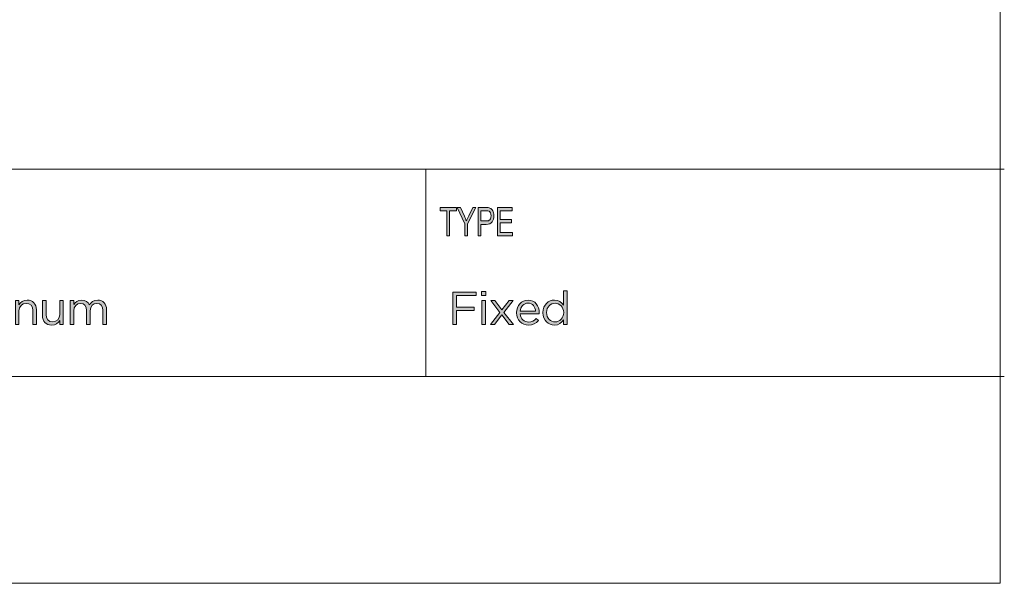
# Model space of a CAD drawing. Units: inches. Extents: x 0.5 to 16.1, y 0.5 to 11.2.
# Drawn here: x 12.7 to 16.1, y 0.5 to 2.4 of the extents above; entities that cross this region are included whole.
import ezdxf

# ---------------------------------------------------------------- set-up
doc = ezdxf.new("R2010")
doc.units = ezdxf.units.IN
doc.header["$MEASUREMENT"] = 0
doc.layers.add('Layer 1', color=7, linetype='Continuous', lineweight=0)

# ---------------------------------------------------------------- blocks, each defined once
blk = doc.blocks.new('Block_9')
at = {"layer": 'Layer 1', "true_color": 0x000000, "transparency": 33554687}
h = blk.add_hatch(color=18, dxfattribs=at)
h.dxf.hatch_style = 2
edge = h.paths.add_edge_path()
edge.add_spline(control_points=[(12.278, 1.4104), (12.278, 1.4104), (12.2524, 1.4677), (12.2524, 1.4677), (12.2524, 1.4677), (12.2267, 1.4104), (12.2267, 1.4104), (12.2267, 1.4104), (12.278, 1.4104), (12.278, 1.4104)], knot_values=[0, 0, 0, 0, 1, 1, 1, 2, 2, 2, 3, 3, 3, 3], degree=3, periodic=0)
edge = h.paths.add_edge_path()
edge.add_spline(control_points=[(12.2466, 1.4825), (12.2466, 1.4825), (12.2585, 1.4825), (12.2585, 1.4825), (12.2585, 1.4825), (12.3098, 1.3691), (12.3098, 1.3691), (12.3098, 1.3691), (12.2962, 1.3691), (12.2962, 1.3691), (12.2962, 1.3691), (12.283, 1.3988), (12.283, 1.3988), (12.283, 1.3988), (12.2217, 1.3988), (12.2217, 1.3988), (12.2217, 1.3988), (12.2083, 1.3691), (12.2083, 1.3691), (12.2083, 1.3691), (12.1953, 1.3691), (12.1953, 1.3691), (12.1953, 1.3691), (12.2466, 1.4825), (12.2466, 1.4825)], knot_values=[0, 0, 0, 0, 1, 1, 1, 2, 2, 2, 3, 3, 3, 4, 4, 4, 5, 5, 5, 6, 6, 6, 7, 7, 7, 8, 8, 8, 8], degree=3, periodic=0)
h = blk.add_hatch(color=18, dxfattribs=at)
h.dxf.hatch_style = 2
edge = h.paths.add_edge_path()
edge.add_spline(control_points=[(12.327, 1.4865), (12.327, 1.4865), (12.3394, 1.4865), (12.3394, 1.4865), (12.3394, 1.4865), (12.3394, 1.3691), (12.3394, 1.3691), (12.3394, 1.3691), (12.327, 1.3691), (12.327, 1.3691), (12.327, 1.3691), (12.327, 1.4865), (12.327, 1.4865)], knot_values=[0, 0, 0, 0, 1, 1, 1, 2, 2, 2, 3, 3, 3, 4, 4, 4, 4], degree=3, periodic=0)
h = blk.add_hatch(color=18, dxfattribs=at)
h.dxf.hatch_style = 2
edge = h.paths.add_edge_path()
edge.add_spline(control_points=[(12.6092, 1.4522), (12.6092, 1.4522), (12.6216, 1.4522), (12.6216, 1.4522), (12.6216, 1.4522), (12.6216, 1.3691), (12.6216, 1.3691), (12.6216, 1.3691), (12.6092, 1.3691), (12.6092, 1.3691), (12.6092, 1.3691), (12.6092, 1.4522), (12.6092, 1.4522)], knot_values=[0, 0, 0, 0, 1, 1, 1, 2, 2, 2, 3, 3, 3, 4, 4, 4, 4], degree=3, periodic=0)
edge = h.paths.add_edge_path()
edge.add_spline(control_points=[(12.6084, 1.4841), (12.6084, 1.4841), (12.6226, 1.4841), (12.6226, 1.4841), (12.6226, 1.4841), (12.6226, 1.4704), (12.6226, 1.4704), (12.6226, 1.4704), (12.6084, 1.4704), (12.6084, 1.4704), (12.6084, 1.4704), (12.6084, 1.4841), (12.6084, 1.4841)], knot_values=[0, 0, 0, 0, 1, 1, 1, 2, 2, 2, 3, 3, 3, 4, 4, 4, 4], degree=3, periodic=0)
h = blk.add_hatch(color=18, dxfattribs=at)
h.dxf.hatch_style = 2
edge = h.paths.add_edge_path()
edge.add_spline(control_points=[(12.3629, 1.4006), (12.3629, 1.4006), (12.3629, 1.4522), (12.3629, 1.4522), (12.3629, 1.4522), (12.3752, 1.4522), (12.3752, 1.4522), (12.3752, 1.4522), (12.3752, 1.4037), (12.3752, 1.4037), (12.3752, 1.3882), (12.3836, 1.3786), (12.3982, 1.3786), (12.4124, 1.3786), (12.4232, 1.389), (12.4232, 1.4046), (12.4232, 1.4046), (12.4232, 1.4522), (12.4232, 1.4522), (12.4232, 1.4522), (12.4354, 1.4522), (12.4354, 1.4522), (12.4354, 1.4522), (12.4354, 1.3691), (12.4354, 1.3691), (12.4354, 1.3691), (12.4232, 1.3691), (12.4232, 1.3691), (12.4232, 1.3691), (12.4232, 1.3835), (12.4232, 1.3835), (12.4175, 1.3745), (12.409, 1.3673), (12.3947, 1.3673), (12.3746, 1.3673), (12.3629, 1.3808), (12.3629, 1.4006)], knot_values=[0, 0, 0, 0, 1, 1, 1, 2, 2, 2, 3, 3, 3, 4, 4, 4, 5, 5, 5, 6, 6, 6, 7, 7, 7, 8, 8, 8, 9, 9, 9, 10, 10, 10, 11, 11, 11, 12, 12, 12, 12], degree=3, periodic=0)
h = blk.add_hatch(color=18, dxfattribs=at)
h.dxf.hatch_style = 2
edge = h.paths.add_edge_path()
edge.add_spline(control_points=[(12.4592, 1.4522), (12.4592, 1.4522), (12.4716, 1.4522), (12.4716, 1.4522), (12.4716, 1.4522), (12.4716, 1.4382), (12.4716, 1.4382), (12.477, 1.4464), (12.4844, 1.454), (12.4984, 1.454), (12.5119, 1.454), (12.5206, 1.4468), (12.5251, 1.4374), (12.5311, 1.4466), (12.5399, 1.454), (12.5544, 1.454), (12.5736, 1.454), (12.5853, 1.4411), (12.5853, 1.4205), (12.5853, 1.4205), (12.5853, 1.3691), (12.5853, 1.3691), (12.5853, 1.3691), (12.5729, 1.3691), (12.5729, 1.3691), (12.5729, 1.3691), (12.5729, 1.4177), (12.5729, 1.4177), (12.5729, 1.4337), (12.5649, 1.4427), (12.5514, 1.4427), (12.5388, 1.4427), (12.5285, 1.4334), (12.5285, 1.417), (12.5285, 1.417), (12.5285, 1.3691), (12.5285, 1.3691), (12.5285, 1.3691), (12.5161, 1.3691), (12.5161, 1.3691), (12.5161, 1.3691), (12.5161, 1.418), (12.5161, 1.418), (12.5161, 1.4336), (12.5079, 1.4427), (12.4947, 1.4427), (12.4815, 1.4427), (12.4716, 1.4318), (12.4716, 1.4165), (12.4716, 1.4165), (12.4716, 1.3691), (12.4716, 1.3691), (12.4716, 1.3691), (12.4592, 1.3691), (12.4592, 1.3691), (12.4592, 1.3691), (12.4592, 1.4522), (12.4592, 1.4522)], knot_values=[0, 0, 0, 0, 1, 1, 1, 2, 2, 2, 3, 3, 3, 4, 4, 4, 5, 5, 5, 6, 6, 6, 7, 7, 7, 8, 8, 8, 9, 9, 9, 10, 10, 10, 11, 11, 11, 12, 12, 12, 13, 13, 13, 14, 14, 14, 15, 15, 15, 16, 16, 16, 17, 17, 17, 18, 18, 18, 19, 19, 19, 19], degree=3, periodic=0)
h = blk.add_hatch(color=18, dxfattribs=at)
h.dxf.hatch_style = 2
edge = h.paths.add_edge_path()
edge.add_spline(control_points=[(12.6464, 1.4522), (12.6464, 1.4522), (12.6587, 1.4522), (12.6587, 1.4522), (12.6587, 1.4522), (12.6587, 1.4378), (12.6587, 1.4378), (12.6642, 1.4468), (12.6729, 1.454), (12.6872, 1.454), (12.7073, 1.454), (12.7191, 1.4405), (12.7191, 1.4207), (12.7191, 1.4207), (12.7191, 1.3691), (12.7191, 1.3691), (12.7191, 1.3691), (12.7067, 1.3691), (12.7067, 1.3691), (12.7067, 1.3691), (12.7067, 1.4177), (12.7067, 1.4177), (12.7067, 1.4331), (12.6983, 1.4427), (12.6837, 1.4427), (12.6694, 1.4427), (12.6587, 1.4323), (12.6587, 1.4167), (12.6587, 1.4167), (12.6587, 1.3691), (12.6587, 1.3691), (12.6587, 1.3691), (12.6464, 1.3691), (12.6464, 1.3691), (12.6464, 1.3691), (12.6464, 1.4522), (12.6464, 1.4522)], knot_values=[0, 0, 0, 0, 1, 1, 1, 2, 2, 2, 3, 3, 3, 4, 4, 4, 5, 5, 5, 6, 6, 6, 7, 7, 7, 8, 8, 8, 9, 9, 9, 10, 10, 10, 11, 11, 11, 12, 12, 12, 12], degree=3, periodic=0)
h = blk.add_hatch(color=18, dxfattribs=at)
h.dxf.hatch_style = 2
edge = h.paths.add_edge_path()
edge.add_spline(control_points=[(12.7401, 1.4006), (12.7401, 1.4006), (12.7401, 1.4522), (12.7401, 1.4522), (12.7401, 1.4522), (12.7525, 1.4522), (12.7525, 1.4522), (12.7525, 1.4522), (12.7525, 1.4037), (12.7525, 1.4037), (12.7525, 1.3882), (12.7609, 1.3786), (12.7755, 1.3786), (12.7896, 1.3786), (12.8004, 1.389), (12.8004, 1.4046), (12.8004, 1.4046), (12.8004, 1.4522), (12.8004, 1.4522), (12.8004, 1.4522), (12.8126, 1.4522), (12.8126, 1.4522), (12.8126, 1.4522), (12.8126, 1.3691), (12.8126, 1.3691), (12.8126, 1.3691), (12.8004, 1.3691), (12.8004, 1.3691), (12.8004, 1.3691), (12.8004, 1.3835), (12.8004, 1.3835), (12.7948, 1.3745), (12.7863, 1.3673), (12.7719, 1.3673), (12.7518, 1.3673), (12.7401, 1.3808), (12.7401, 1.4006)], knot_values=[0, 0, 0, 0, 1, 1, 1, 2, 2, 2, 3, 3, 3, 4, 4, 4, 5, 5, 5, 6, 6, 6, 7, 7, 7, 8, 8, 8, 9, 9, 9, 10, 10, 10, 11, 11, 11, 12, 12, 12, 12], degree=3, periodic=0)
h = blk.add_hatch(color=18, dxfattribs=at)
h.dxf.hatch_style = 2
edge = h.paths.add_edge_path()
edge.add_spline(control_points=[(12.8364, 1.4522), (12.8364, 1.4522), (12.8488, 1.4522), (12.8488, 1.4522), (12.8488, 1.4522), (12.8488, 1.4382), (12.8488, 1.4382), (12.8543, 1.4464), (12.8617, 1.454), (12.8757, 1.454), (12.8892, 1.454), (12.8979, 1.4468), (12.9024, 1.4374), (12.9083, 1.4466), (12.9172, 1.454), (12.9317, 1.454), (12.9508, 1.454), (12.9625, 1.4411), (12.9625, 1.4205), (12.9625, 1.4205), (12.9625, 1.3691), (12.9625, 1.3691), (12.9625, 1.3691), (12.9501, 1.3691), (12.9501, 1.3691), (12.9501, 1.3691), (12.9501, 1.4177), (12.9501, 1.4177), (12.9501, 1.4337), (12.9421, 1.4427), (12.9286, 1.4427), (12.916, 1.4427), (12.9057, 1.4334), (12.9057, 1.417), (12.9057, 1.417), (12.9057, 1.3691), (12.9057, 1.3691), (12.9057, 1.3691), (12.8934, 1.3691), (12.8934, 1.3691), (12.8934, 1.3691), (12.8934, 1.418), (12.8934, 1.418), (12.8934, 1.4336), (12.8852, 1.4427), (12.872, 1.4427), (12.8588, 1.4427), (12.8488, 1.4318), (12.8488, 1.4165), (12.8488, 1.4165), (12.8488, 1.3691), (12.8488, 1.3691), (12.8488, 1.3691), (12.8364, 1.3691), (12.8364, 1.3691), (12.8364, 1.3691), (12.8364, 1.4522), (12.8364, 1.4522)], knot_values=[0, 0, 0, 0, 1, 1, 1, 2, 2, 2, 3, 3, 3, 4, 4, 4, 5, 5, 5, 6, 6, 6, 7, 7, 7, 8, 8, 8, 9, 9, 9, 10, 10, 10, 11, 11, 11, 12, 12, 12, 13, 13, 13, 14, 14, 14, 15, 15, 15, 16, 16, 16, 17, 17, 17, 18, 18, 18, 19, 19, 19, 19], degree=3, periodic=0)
at = {"layer": 'Layer 1'}
for points, knots in [([(12.2466, 1.4825), (12.2466, 1.4825), (12.2585, 1.4825), (12.2585, 1.4825), (12.2585, 1.4825), (12.3098, 1.3691), (12.3098, 1.3691), (12.3098, 1.3691), (12.2962, 1.3691), (12.2962, 1.3691), (12.2962, 1.3691), (12.283, 1.3988), (12.283, 1.3988), (12.283, 1.3988), (12.2217, 1.3988), (12.2217, 1.3988), (12.2217, 1.3988), (12.2083, 1.3691), (12.2083, 1.3691), (12.2083, 1.3691), (12.1953, 1.3691), (12.1953, 1.3691), (12.1953, 1.3691), (12.2466, 1.4825), (12.2466, 1.4825)], [0, 0, 0, 0, 1, 1, 1, 2, 2, 2, 3, 3, 3, 4, 4, 4, 5, 5, 5, 6, 6, 6, 7, 7, 7, 8, 8, 8, 8]), ([(12.327, 1.4865), (12.327, 1.4865), (12.3394, 1.4865), (12.3394, 1.4865), (12.3394, 1.4865), (12.3394, 1.3691), (12.3394, 1.3691), (12.3394, 1.3691), (12.327, 1.3691), (12.327, 1.3691), (12.327, 1.3691), (12.327, 1.4865), (12.327, 1.4865)], [0, 0, 0, 0, 1, 1, 1, 2, 2, 2, 3, 3, 3, 4, 4, 4, 4]), ([(12.6084, 1.4841), (12.6084, 1.4841), (12.6226, 1.4841), (12.6226, 1.4841), (12.6226, 1.4841), (12.6226, 1.4704), (12.6226, 1.4704), (12.6226, 1.4704), (12.6084, 1.4704), (12.6084, 1.4704), (12.6084, 1.4704), (12.6084, 1.4841), (12.6084, 1.4841)], [0, 0, 0, 0, 1, 1, 1, 2, 2, 2, 3, 3, 3, 4, 4, 4, 4]), ([(12.278, 1.4104), (12.278, 1.4104), (12.2524, 1.4677), (12.2524, 1.4677), (12.2524, 1.4677), (12.2267, 1.4104), (12.2267, 1.4104), (12.2267, 1.4104), (12.278, 1.4104), (12.278, 1.4104)], [0, 0, 0, 0, 1, 1, 1, 2, 2, 2, 3, 3, 3, 3]), ([(12.3629, 1.4006), (12.3629, 1.4006), (12.3629, 1.4522), (12.3629, 1.4522), (12.3629, 1.4522), (12.3752, 1.4522), (12.3752, 1.4522), (12.3752, 1.4522), (12.3752, 1.4037), (12.3752, 1.4037), (12.3752, 1.3882), (12.3836, 1.3786), (12.3982, 1.3786), (12.4124, 1.3786), (12.4232, 1.389), (12.4232, 1.4046), (12.4232, 1.4046), (12.4232, 1.4522), (12.4232, 1.4522), (12.4232, 1.4522), (12.4354, 1.4522), (12.4354, 1.4522), (12.4354, 1.4522), (12.4354, 1.3691), (12.4354, 1.3691), (12.4354, 1.3691), (12.4232, 1.3691), (12.4232, 1.3691), (12.4232, 1.3691), (12.4232, 1.3835), (12.4232, 1.3835), (12.4175, 1.3745), (12.409, 1.3673), (12.3947, 1.3673), (12.3746, 1.3673), (12.3629, 1.3808), (12.3629, 1.4006)], [0, 0, 0, 0, 1, 1, 1, 2, 2, 2, 3, 3, 3, 4, 4, 4, 5, 5, 5, 6, 6, 6, 7, 7, 7, 8, 8, 8, 9, 9, 9, 10, 10, 10, 11, 11, 11, 12, 12, 12, 12]), ([(12.4592, 1.4522), (12.4592, 1.4522), (12.4716, 1.4522), (12.4716, 1.4522), (12.4716, 1.4522), (12.4716, 1.4382), (12.4716, 1.4382), (12.477, 1.4464), (12.4844, 1.454), (12.4984, 1.454), (12.5119, 1.454), (12.5206, 1.4468), (12.5251, 1.4374), (12.5311, 1.4466), (12.5399, 1.454), (12.5544, 1.454), (12.5736, 1.454), (12.5853, 1.4411), (12.5853, 1.4205), (12.5853, 1.4205), (12.5853, 1.3691), (12.5853, 1.3691), (12.5853, 1.3691), (12.5729, 1.3691), (12.5729, 1.3691), (12.5729, 1.3691), (12.5729, 1.4177), (12.5729, 1.4177), (12.5729, 1.4337), (12.5649, 1.4427), (12.5514, 1.4427), (12.5388, 1.4427), (12.5285, 1.4334), (12.5285, 1.417), (12.5285, 1.417), (12.5285, 1.3691), (12.5285, 1.3691), (12.5285, 1.3691), (12.5161, 1.3691), (12.5161, 1.3691), (12.5161, 1.3691), (12.5161, 1.418), (12.5161, 1.418), (12.5161, 1.4336), (12.5079, 1.4427), (12.4947, 1.4427), (12.4815, 1.4427), (12.4716, 1.4318), (12.4716, 1.4165), (12.4716, 1.4165), (12.4716, 1.3691), (12.4716, 1.3691), (12.4716, 1.3691), (12.4592, 1.3691), (12.4592, 1.3691), (12.4592, 1.3691), (12.4592, 1.4522), (12.4592, 1.4522)], [0, 0, 0, 0, 1, 1, 1, 2, 2, 2, 3, 3, 3, 4, 4, 4, 5, 5, 5, 6, 6, 6, 7, 7, 7, 8, 8, 8, 9, 9, 9, 10, 10, 10, 11, 11, 11, 12, 12, 12, 13, 13, 13, 14, 14, 14, 15, 15, 15, 16, 16, 16, 17, 17, 17, 18, 18, 18, 19, 19, 19, 19]), ([(12.6092, 1.4522), (12.6092, 1.4522), (12.6216, 1.4522), (12.6216, 1.4522), (12.6216, 1.4522), (12.6216, 1.3691), (12.6216, 1.3691), (12.6216, 1.3691), (12.6092, 1.3691), (12.6092, 1.3691), (12.6092, 1.3691), (12.6092, 1.4522), (12.6092, 1.4522)], [0, 0, 0, 0, 1, 1, 1, 2, 2, 2, 3, 3, 3, 4, 4, 4, 4]), ([(12.6464, 1.4522), (12.6464, 1.4522), (12.6587, 1.4522), (12.6587, 1.4522), (12.6587, 1.4522), (12.6587, 1.4378), (12.6587, 1.4378), (12.6642, 1.4468), (12.6729, 1.454), (12.6872, 1.454), (12.7073, 1.454), (12.7191, 1.4405), (12.7191, 1.4207), (12.7191, 1.4207), (12.7191, 1.3691), (12.7191, 1.3691), (12.7191, 1.3691), (12.7067, 1.3691), (12.7067, 1.3691), (12.7067, 1.3691), (12.7067, 1.4177), (12.7067, 1.4177), (12.7067, 1.4331), (12.6983, 1.4427), (12.6837, 1.4427), (12.6694, 1.4427), (12.6587, 1.4323), (12.6587, 1.4167), (12.6587, 1.4167), (12.6587, 1.3691), (12.6587, 1.3691), (12.6587, 1.3691), (12.6464, 1.3691), (12.6464, 1.3691), (12.6464, 1.3691), (12.6464, 1.4522), (12.6464, 1.4522)], [0, 0, 0, 0, 1, 1, 1, 2, 2, 2, 3, 3, 3, 4, 4, 4, 5, 5, 5, 6, 6, 6, 7, 7, 7, 8, 8, 8, 9, 9, 9, 10, 10, 10, 11, 11, 11, 12, 12, 12, 12]), ([(12.7401, 1.4006), (12.7401, 1.4006), (12.7401, 1.4522), (12.7401, 1.4522), (12.7401, 1.4522), (12.7525, 1.4522), (12.7525, 1.4522), (12.7525, 1.4522), (12.7525, 1.4037), (12.7525, 1.4037), (12.7525, 1.3882), (12.7609, 1.3786), (12.7755, 1.3786), (12.7896, 1.3786), (12.8004, 1.389), (12.8004, 1.4046), (12.8004, 1.4046), (12.8004, 1.4522), (12.8004, 1.4522), (12.8004, 1.4522), (12.8126, 1.4522), (12.8126, 1.4522), (12.8126, 1.4522), (12.8126, 1.3691), (12.8126, 1.3691), (12.8126, 1.3691), (12.8004, 1.3691), (12.8004, 1.3691), (12.8004, 1.3691), (12.8004, 1.3835), (12.8004, 1.3835), (12.7948, 1.3745), (12.7863, 1.3673), (12.7719, 1.3673), (12.7518, 1.3673), (12.7401, 1.3808), (12.7401, 1.4006)], [0, 0, 0, 0, 1, 1, 1, 2, 2, 2, 3, 3, 3, 4, 4, 4, 5, 5, 5, 6, 6, 6, 7, 7, 7, 8, 8, 8, 9, 9, 9, 10, 10, 10, 11, 11, 11, 12, 12, 12, 12]), ([(12.8364, 1.4522), (12.8364, 1.4522), (12.8488, 1.4522), (12.8488, 1.4522), (12.8488, 1.4522), (12.8488, 1.4382), (12.8488, 1.4382), (12.8543, 1.4464), (12.8617, 1.454), (12.8757, 1.454), (12.8892, 1.454), (12.8979, 1.4468), (12.9024, 1.4374), (12.9083, 1.4466), (12.9172, 1.454), (12.9317, 1.454), (12.9508, 1.454), (12.9625, 1.4411), (12.9625, 1.4205), (12.9625, 1.4205), (12.9625, 1.3691), (12.9625, 1.3691), (12.9625, 1.3691), (12.9501, 1.3691), (12.9501, 1.3691), (12.9501, 1.3691), (12.9501, 1.4177), (12.9501, 1.4177), (12.9501, 1.4337), (12.9421, 1.4427), (12.9286, 1.4427), (12.916, 1.4427), (12.9057, 1.4334), (12.9057, 1.417), (12.9057, 1.417), (12.9057, 1.3691), (12.9057, 1.3691), (12.9057, 1.3691), (12.8934, 1.3691), (12.8934, 1.3691), (12.8934, 1.3691), (12.8934, 1.418), (12.8934, 1.418), (12.8934, 1.4336), (12.8852, 1.4427), (12.872, 1.4427), (12.8588, 1.4427), (12.8488, 1.4318), (12.8488, 1.4165), (12.8488, 1.4165), (12.8488, 1.3691), (12.8488, 1.3691), (12.8488, 1.3691), (12.8364, 1.3691), (12.8364, 1.3691), (12.8364, 1.3691), (12.8364, 1.4522), (12.8364, 1.4522)], [0, 0, 0, 0, 1, 1, 1, 2, 2, 2, 3, 3, 3, 4, 4, 4, 5, 5, 5, 6, 6, 6, 7, 7, 7, 8, 8, 8, 9, 9, 9, 10, 10, 10, 11, 11, 11, 12, 12, 12, 13, 13, 13, 14, 14, 14, 15, 15, 15, 16, 16, 16, 17, 17, 17, 18, 18, 18, 19, 19, 19, 19])]:
    blk.add_open_spline(points, degree=3, knots=knots, dxfattribs=at)
blk = doc.blocks.new('Block_8')
at = {"layer": 'Layer 1'}
blk.add_blockref('Block_9', (0, 0), dxfattribs=at)
blk = doc.blocks.new('Block_11')
at = {"layer": 'Layer 1', "true_color": 0x000000, "transparency": 33554687}
h = blk.add_hatch(color=18, dxfattribs=at)
h.dxf.hatch_style = 2
edge = h.paths.add_edge_path()
edge.add_spline(control_points=[(14.1639, 1.4817), (14.1639, 1.4817), (14.2448, 1.4817), (14.2448, 1.4817), (14.2448, 1.4817), (14.2448, 1.4699), (14.2448, 1.4699), (14.2448, 1.4699), (14.1766, 1.4699), (14.1766, 1.4699), (14.1766, 1.4699), (14.1766, 1.4297), (14.1766, 1.4297), (14.1766, 1.4297), (14.2375, 1.4297), (14.2375, 1.4297), (14.2375, 1.4297), (14.2375, 1.4181), (14.2375, 1.4181), (14.2375, 1.4181), (14.1766, 1.4181), (14.1766, 1.4181), (14.1766, 1.4181), (14.1766, 1.3691), (14.1766, 1.3691), (14.1766, 1.3691), (14.1639, 1.3691), (14.1639, 1.3691), (14.1639, 1.3691), (14.1639, 1.4817), (14.1639, 1.4817)], knot_values=[0, 0, 0, 0, 1, 1, 1, 2, 2, 2, 3, 3, 3, 4, 4, 4, 5, 5, 5, 6, 6, 6, 7, 7, 7, 8, 8, 8, 9, 9, 9, 10, 10, 10, 10], degree=3, periodic=0)
h = blk.add_hatch(color=18, dxfattribs=at)
h.dxf.hatch_style = 2
edge = h.paths.add_edge_path()
edge.add_spline(control_points=[(14.2644, 1.4522), (14.2644, 1.4522), (14.2768, 1.4522), (14.2768, 1.4522), (14.2768, 1.4522), (14.2768, 1.3691), (14.2768, 1.3691), (14.2768, 1.3691), (14.2644, 1.3691), (14.2644, 1.3691), (14.2644, 1.3691), (14.2644, 1.4522), (14.2644, 1.4522)], knot_values=[0, 0, 0, 0, 1, 1, 1, 2, 2, 2, 3, 3, 3, 4, 4, 4, 4], degree=3, periodic=0)
edge = h.paths.add_edge_path()
edge.add_spline(control_points=[(14.2636, 1.4841), (14.2636, 1.4841), (14.2777, 1.4841), (14.2777, 1.4841), (14.2777, 1.4841), (14.2777, 1.4704), (14.2777, 1.4704), (14.2777, 1.4704), (14.2636, 1.4704), (14.2636, 1.4704), (14.2636, 1.4704), (14.2636, 1.4841), (14.2636, 1.4841)], knot_values=[0, 0, 0, 0, 1, 1, 1, 2, 2, 2, 3, 3, 3, 4, 4, 4, 4], degree=3, periodic=0)
h = blk.add_hatch(color=18, dxfattribs=at)
h.dxf.hatch_style = 2
edge = h.paths.add_edge_path()
edge.add_spline(control_points=[(14.5482, 1.4106), (14.5482, 1.4106), (14.5482, 1.4109), (14.5482, 1.4109), (14.5482, 1.43), (14.5336, 1.4429), (14.5181, 1.4429), (14.502, 1.4429), (14.4889, 1.431), (14.4889, 1.4109), (14.4889, 1.4109), (14.4889, 1.4106), (14.4889, 1.4106), (14.4889, 1.391), (14.5025, 1.3784), (14.5181, 1.3784), (14.5336, 1.3784), (14.5482, 1.3914), (14.5482, 1.4106)], knot_values=[0, 0, 0, 0, 1, 1, 1, 2, 2, 2, 3, 3, 3, 4, 4, 4, 5, 5, 5, 6, 6, 6, 6], degree=3, periodic=0)
edge = h.paths.add_edge_path()
edge.add_spline(control_points=[(14.4761, 1.4104), (14.4761, 1.4104), (14.4761, 1.4107), (14.4761, 1.4107), (14.4761, 1.4379), (14.4959, 1.454), (14.5159, 1.454), (14.5313, 1.454), (14.5413, 1.4456), (14.5477, 1.4363), (14.5477, 1.4363), (14.5477, 1.4865), (14.5477, 1.4865), (14.5477, 1.4865), (14.5601, 1.4865), (14.5601, 1.4865), (14.5601, 1.4865), (14.5601, 1.3691), (14.5601, 1.3691), (14.5601, 1.3691), (14.5477, 1.3691), (14.5477, 1.3691), (14.5477, 1.3691), (14.5477, 1.3858), (14.5477, 1.3858), (14.541, 1.3758), (14.5312, 1.3673), (14.5159, 1.3673), (14.4959, 1.3673), (14.4761, 1.3831), (14.4761, 1.4104)], knot_values=[0, 0, 0, 0, 1, 1, 1, 2, 2, 2, 3, 3, 3, 4, 4, 4, 5, 5, 5, 6, 6, 6, 7, 7, 7, 8, 8, 8, 9, 9, 9, 10, 10, 10, 10], degree=3, periodic=0)
h = blk.add_hatch(color=18, dxfattribs=at)
h.dxf.hatch_style = 2
edge = h.paths.add_edge_path()
edge.add_spline(control_points=[(14.3338, 1.4197), (14.3338, 1.4197), (14.3586, 1.4522), (14.3586, 1.4522), (14.3586, 1.4522), (14.3725, 1.4522), (14.3725, 1.4522), (14.3725, 1.4522), (14.3409, 1.4115), (14.3409, 1.4115), (14.3409, 1.4115), (14.3737, 1.3691), (14.3737, 1.3691), (14.3737, 1.3691), (14.3594, 1.3691), (14.3594, 1.3691), (14.3594, 1.3691), (14.3337, 1.4033), (14.3337, 1.4033), (14.3337, 1.4033), (14.3078, 1.3691), (14.3078, 1.3691), (14.3078, 1.3691), (14.294, 1.3691), (14.294, 1.3691), (14.294, 1.3691), (14.3264, 1.4114), (14.3264, 1.4114), (14.3264, 1.4114), (14.2952, 1.4522), (14.2952, 1.4522), (14.2952, 1.4522), (14.3094, 1.4522), (14.3094, 1.4522), (14.3094, 1.4522), (14.3338, 1.4197), (14.3338, 1.4197)], knot_values=[0, 0, 0, 0, 1, 1, 1, 2, 2, 2, 3, 3, 3, 4, 4, 4, 5, 5, 5, 6, 6, 6, 7, 7, 7, 8, 8, 8, 9, 9, 9, 10, 10, 10, 11, 11, 11, 12, 12, 12, 12], degree=3, periodic=0)
h = blk.add_hatch(color=18, dxfattribs=at)
h.dxf.hatch_style = 2
edge = h.paths.add_edge_path()
edge.add_spline(control_points=[(14.4508, 1.4152), (14.4495, 1.4304), (14.4408, 1.4435), (14.4242, 1.4435), (14.4097, 1.4435), (14.3988, 1.4315), (14.3972, 1.4152), (14.3972, 1.4152), (14.4508, 1.4152), (14.4508, 1.4152)], knot_values=[0, 0, 0, 0, 1, 1, 1, 2, 2, 2, 3, 3, 3, 3], degree=3, periodic=0)
edge = h.paths.add_edge_path()
edge.add_spline(control_points=[(14.3846, 1.4104), (14.3846, 1.4104), (14.3846, 1.4107), (14.3846, 1.4107), (14.3846, 1.4347), (14.4015, 1.454), (14.4245, 1.454), (14.4492, 1.454), (14.4633, 1.4344), (14.4633, 1.4101), (14.4633, 1.4085), (14.4633, 1.4075), (14.4631, 1.4061), (14.4631, 1.4061), (14.3972, 1.4061), (14.3972, 1.4061), (14.399, 1.388), (14.4117, 1.3779), (14.4265, 1.3779), (14.4379, 1.3779), (14.4459, 1.3826), (14.4527, 1.3897), (14.4527, 1.3897), (14.4604, 1.3827), (14.4604, 1.3827), (14.452, 1.3734), (14.4419, 1.3671), (14.4261, 1.3671), (14.4033, 1.3671), (14.3846, 1.3847), (14.3846, 1.4104)], knot_values=[0, 0, 0, 0, 1, 1, 1, 2, 2, 2, 3, 3, 3, 4, 4, 4, 5, 5, 5, 6, 6, 6, 7, 7, 7, 8, 8, 8, 9, 9, 9, 10, 10, 10, 10], degree=3, periodic=0)
at = {"layer": 'Layer 1'}
for points, knots in [([(14.1639, 1.4817), (14.1639, 1.4817), (14.2448, 1.4817), (14.2448, 1.4817), (14.2448, 1.4817), (14.2448, 1.4699), (14.2448, 1.4699), (14.2448, 1.4699), (14.1766, 1.4699), (14.1766, 1.4699), (14.1766, 1.4699), (14.1766, 1.4297), (14.1766, 1.4297), (14.1766, 1.4297), (14.2375, 1.4297), (14.2375, 1.4297), (14.2375, 1.4297), (14.2375, 1.4181), (14.2375, 1.4181), (14.2375, 1.4181), (14.1766, 1.4181), (14.1766, 1.4181), (14.1766, 1.4181), (14.1766, 1.3691), (14.1766, 1.3691), (14.1766, 1.3691), (14.1639, 1.3691), (14.1639, 1.3691), (14.1639, 1.3691), (14.1639, 1.4817), (14.1639, 1.4817)], [0, 0, 0, 0, 1, 1, 1, 2, 2, 2, 3, 3, 3, 4, 4, 4, 5, 5, 5, 6, 6, 6, 7, 7, 7, 8, 8, 8, 9, 9, 9, 10, 10, 10, 10]), ([(14.2636, 1.4841), (14.2636, 1.4841), (14.2777, 1.4841), (14.2777, 1.4841), (14.2777, 1.4841), (14.2777, 1.4704), (14.2777, 1.4704), (14.2777, 1.4704), (14.2636, 1.4704), (14.2636, 1.4704), (14.2636, 1.4704), (14.2636, 1.4841), (14.2636, 1.4841)], [0, 0, 0, 0, 1, 1, 1, 2, 2, 2, 3, 3, 3, 4, 4, 4, 4]), ([(14.4761, 1.4104), (14.4761, 1.4104), (14.4761, 1.4107), (14.4761, 1.4107), (14.4761, 1.4379), (14.4959, 1.454), (14.5159, 1.454), (14.5313, 1.454), (14.5413, 1.4456), (14.5477, 1.4363), (14.5477, 1.4363), (14.5477, 1.4865), (14.5477, 1.4865), (14.5477, 1.4865), (14.5601, 1.4865), (14.5601, 1.4865), (14.5601, 1.4865), (14.5601, 1.3691), (14.5601, 1.3691), (14.5601, 1.3691), (14.5477, 1.3691), (14.5477, 1.3691), (14.5477, 1.3691), (14.5477, 1.3858), (14.5477, 1.3858), (14.541, 1.3758), (14.5312, 1.3673), (14.5159, 1.3673), (14.4959, 1.3673), (14.4761, 1.3831), (14.4761, 1.4104)], [0, 0, 0, 0, 1, 1, 1, 2, 2, 2, 3, 3, 3, 4, 4, 4, 5, 5, 5, 6, 6, 6, 7, 7, 7, 8, 8, 8, 9, 9, 9, 10, 10, 10, 10]), ([(14.2644, 1.4522), (14.2644, 1.4522), (14.2768, 1.4522), (14.2768, 1.4522), (14.2768, 1.4522), (14.2768, 1.3691), (14.2768, 1.3691), (14.2768, 1.3691), (14.2644, 1.3691), (14.2644, 1.3691), (14.2644, 1.3691), (14.2644, 1.4522), (14.2644, 1.4522)], [0, 0, 0, 0, 1, 1, 1, 2, 2, 2, 3, 3, 3, 4, 4, 4, 4]), ([(14.3338, 1.4197), (14.3338, 1.4197), (14.3586, 1.4522), (14.3586, 1.4522), (14.3586, 1.4522), (14.3725, 1.4522), (14.3725, 1.4522), (14.3725, 1.4522), (14.3409, 1.4115), (14.3409, 1.4115), (14.3409, 1.4115), (14.3737, 1.3691), (14.3737, 1.3691), (14.3737, 1.3691), (14.3594, 1.3691), (14.3594, 1.3691), (14.3594, 1.3691), (14.3337, 1.4033), (14.3337, 1.4033), (14.3337, 1.4033), (14.3078, 1.3691), (14.3078, 1.3691), (14.3078, 1.3691), (14.294, 1.3691), (14.294, 1.3691), (14.294, 1.3691), (14.3264, 1.4114), (14.3264, 1.4114), (14.3264, 1.4114), (14.2952, 1.4522), (14.2952, 1.4522), (14.2952, 1.4522), (14.3094, 1.4522), (14.3094, 1.4522), (14.3094, 1.4522), (14.3338, 1.4197), (14.3338, 1.4197)], [0, 0, 0, 0, 1, 1, 1, 2, 2, 2, 3, 3, 3, 4, 4, 4, 5, 5, 5, 6, 6, 6, 7, 7, 7, 8, 8, 8, 9, 9, 9, 10, 10, 10, 11, 11, 11, 12, 12, 12, 12]), ([(14.3846, 1.4104), (14.3846, 1.4104), (14.3846, 1.4107), (14.3846, 1.4107), (14.3846, 1.4347), (14.4015, 1.454), (14.4245, 1.454), (14.4492, 1.454), (14.4633, 1.4344), (14.4633, 1.4101), (14.4633, 1.4085), (14.4633, 1.4075), (14.4631, 1.4061), (14.4631, 1.4061), (14.3972, 1.4061), (14.3972, 1.4061), (14.399, 1.388), (14.4117, 1.3779), (14.4265, 1.3779), (14.4379, 1.3779), (14.4459, 1.3826), (14.4527, 1.3897), (14.4527, 1.3897), (14.4604, 1.3827), (14.4604, 1.3827), (14.452, 1.3734), (14.4419, 1.3671), (14.4261, 1.3671), (14.4033, 1.3671), (14.3846, 1.3847), (14.3846, 1.4104)], [0, 0, 0, 0, 1, 1, 1, 2, 2, 2, 3, 3, 3, 4, 4, 4, 5, 5, 5, 6, 6, 6, 7, 7, 7, 8, 8, 8, 9, 9, 9, 10, 10, 10, 10]), ([(14.4508, 1.4152), (14.4495, 1.4304), (14.4408, 1.4435), (14.4242, 1.4435), (14.4097, 1.4435), (14.3988, 1.4315), (14.3972, 1.4152), (14.3972, 1.4152), (14.4508, 1.4152), (14.4508, 1.4152)], [0, 0, 0, 0, 1, 1, 1, 2, 2, 2, 3, 3, 3, 3]), ([(14.5482, 1.4106), (14.5482, 1.4106), (14.5482, 1.4109), (14.5482, 1.4109), (14.5482, 1.43), (14.5336, 1.4429), (14.5181, 1.4429), (14.502, 1.4429), (14.4889, 1.431), (14.4889, 1.4109), (14.4889, 1.4109), (14.4889, 1.4106), (14.4889, 1.4106), (14.4889, 1.391), (14.5025, 1.3784), (14.5181, 1.3784), (14.5336, 1.3784), (14.5482, 1.3914), (14.5482, 1.4106)], [0, 0, 0, 0, 1, 1, 1, 2, 2, 2, 3, 3, 3, 4, 4, 4, 5, 5, 5, 6, 6, 6, 6])]:
    blk.add_open_spline(points, degree=3, knots=knots, dxfattribs=at)
blk = doc.blocks.new('Block_10')
at = {"layer": 'Layer 1'}
blk.add_blockref('Block_11', (0, 0), dxfattribs=at)
blk = doc.blocks.new('Block_12')
at = {"layer": 'Layer 1', "true_color": 0x000000, "transparency": 33554687}
h = blk.add_hatch(color=18, dxfattribs=at)
h.dxf.hatch_style = 2
h.paths.add_polyline_path([(14.1432, 1.6765), (14.1432, 1.7635), (14.1198, 1.7635), (14.1198, 1.7751), (14.1761, 1.7751), (14.1761, 1.7635), (14.1526, 1.7635), (14.1526, 1.6765)])
h = blk.add_hatch(color=18, dxfattribs=at)
h.dxf.hatch_style = 2
edge = h.paths.add_edge_path()
edge.add_spline(control_points=[(14.2056, 1.6765), (14.2056, 1.6765), (14.2056, 1.7183), (14.2056, 1.7183), (14.2056, 1.7183), (14.1782, 1.7751), (14.1782, 1.7751), (14.1782, 1.7751), (14.1897, 1.7751), (14.1897, 1.7751), (14.1897, 1.7751), (14.2037, 1.7454), (14.2037, 1.7454), (14.2064, 1.7395), (14.2088, 1.7339), (14.2109, 1.7287), (14.213, 1.7338), (14.2156, 1.7396), (14.2187, 1.7461), (14.2187, 1.7461), (14.2325, 1.7751), (14.2325, 1.7751), (14.2325, 1.7751), (14.2433, 1.7751), (14.2433, 1.7751), (14.2433, 1.7751), (14.215, 1.7183), (14.215, 1.7183), (14.215, 1.7183), (14.215, 1.6765), (14.215, 1.6765), (14.215, 1.6765), (14.2056, 1.6765), (14.2056, 1.6765)], knot_values=[0, 0, 0, 0, 1, 1, 1, 2, 2, 2, 3, 3, 3, 4, 4, 4, 5, 5, 5, 6, 6, 6, 7, 7, 7, 8, 8, 8, 9, 9, 9, 10, 10, 10, 11, 11, 11, 11], degree=3, periodic=0)
h = blk.add_hatch(color=18, dxfattribs=at)
h.dxf.hatch_style = 2
edge = h.paths.add_edge_path()
edge.add_spline(control_points=[(14.2611, 1.7282), (14.2611, 1.7282), (14.2795, 1.7282), (14.2795, 1.7282), (14.2853, 1.7282), (14.2895, 1.7297), (14.2922, 1.7327), (14.2949, 1.7357), (14.2962, 1.7402), (14.2962, 1.7462), (14.2962, 1.7501), (14.2956, 1.7534), (14.2942, 1.7562), (14.2929, 1.759), (14.2913, 1.7609), (14.2895, 1.762), (14.2876, 1.763), (14.2842, 1.7635), (14.2793, 1.7635), (14.2793, 1.7635), (14.2611, 1.7635), (14.2611, 1.7635), (14.2611, 1.7635), (14.2611, 1.7282), (14.2611, 1.7282)], knot_values=[0, 0, 0, 0, 1, 1, 1, 2, 2, 2, 3, 3, 3, 4, 4, 4, 5, 5, 5, 6, 6, 6, 7, 7, 7, 8, 8, 8, 8], degree=3, periodic=0)
edge = h.paths.add_edge_path()
edge.add_spline(control_points=[(14.2517, 1.6765), (14.2517, 1.6765), (14.2517, 1.7751), (14.2517, 1.7751), (14.2517, 1.7751), (14.2785, 1.7751), (14.2785, 1.7751), (14.2848, 1.7751), (14.2894, 1.7745), (14.2924, 1.7732), (14.2965, 1.7715), (14.2998, 1.7684), (14.3022, 1.7638), (14.3047, 1.7591), (14.3059, 1.7535), (14.3059, 1.7467), (14.3059, 1.7378), (14.3039, 1.7306), (14.2999, 1.725), (14.296, 1.7194), (14.2891, 1.7166), (14.2793, 1.7166), (14.2793, 1.7166), (14.2611, 1.7166), (14.2611, 1.7166), (14.2611, 1.7166), (14.2611, 1.6765), (14.2611, 1.6765), (14.2611, 1.6765), (14.2517, 1.6765), (14.2517, 1.6765)], knot_values=[0, 0, 0, 0, 1, 1, 1, 2, 2, 2, 3, 3, 3, 4, 4, 4, 5, 5, 5, 6, 6, 6, 7, 7, 7, 8, 8, 8, 9, 9, 9, 10, 10, 10, 10], degree=3, periodic=0)
h = blk.add_hatch(color=18, dxfattribs=at)
h.dxf.hatch_style = 2
h.paths.add_polyline_path([(14.3181, 1.6765), (14.3181, 1.7751), (14.3695, 1.7751), (14.3695, 1.7635), (14.3275, 1.7635), (14.3275, 1.7333), (14.3668, 1.7333), (14.3668, 1.7217), (14.3275, 1.7217), (14.3275, 1.6881), (14.3711, 1.6881), (14.3711, 1.6765)])
at = {"layer": 'Layer 1'}
for points in [[(14.1432, 1.6765), (14.1432, 1.7635), (14.1198, 1.7635), (14.1198, 1.7751), (14.1761, 1.7751), (14.1761, 1.7635), (14.1526, 1.7635), (14.1526, 1.6765)], [(14.3181, 1.6765), (14.3181, 1.7751), (14.3695, 1.7751), (14.3695, 1.7635), (14.3275, 1.7635), (14.3275, 1.7333), (14.3668, 1.7333), (14.3668, 1.7217), (14.3275, 1.7217), (14.3275, 1.6881), (14.3711, 1.6881), (14.3711, 1.6765)]]:
    blk.add_lwpolyline(points, close=True, dxfattribs=at)
for points, knots in [([(14.2056, 1.6765), (14.2056, 1.6765), (14.2056, 1.7183), (14.2056, 1.7183), (14.2056, 1.7183), (14.1782, 1.7751), (14.1782, 1.7751), (14.1782, 1.7751), (14.1897, 1.7751), (14.1897, 1.7751), (14.1897, 1.7751), (14.2037, 1.7454), (14.2037, 1.7454), (14.2064, 1.7395), (14.2088, 1.7339), (14.2109, 1.7287), (14.213, 1.7338), (14.2156, 1.7396), (14.2187, 1.7461), (14.2187, 1.7461), (14.2325, 1.7751), (14.2325, 1.7751), (14.2325, 1.7751), (14.2433, 1.7751), (14.2433, 1.7751), (14.2433, 1.7751), (14.215, 1.7183), (14.215, 1.7183), (14.215, 1.7183), (14.215, 1.6765), (14.215, 1.6765), (14.215, 1.6765), (14.2056, 1.6765), (14.2056, 1.6765)], [0, 0, 0, 0, 1, 1, 1, 2, 2, 2, 3, 3, 3, 4, 4, 4, 5, 5, 5, 6, 6, 6, 7, 7, 7, 8, 8, 8, 9, 9, 9, 10, 10, 10, 11, 11, 11, 11]), ([(14.2517, 1.6765), (14.2517, 1.6765), (14.2517, 1.7751), (14.2517, 1.7751), (14.2517, 1.7751), (14.2785, 1.7751), (14.2785, 1.7751), (14.2848, 1.7751), (14.2894, 1.7745), (14.2924, 1.7732), (14.2965, 1.7715), (14.2998, 1.7684), (14.3022, 1.7638), (14.3047, 1.7591), (14.3059, 1.7535), (14.3059, 1.7467), (14.3059, 1.7378), (14.3039, 1.7306), (14.2999, 1.725), (14.296, 1.7194), (14.2891, 1.7166), (14.2793, 1.7166), (14.2793, 1.7166), (14.2611, 1.7166), (14.2611, 1.7166), (14.2611, 1.7166), (14.2611, 1.6765), (14.2611, 1.6765), (14.2611, 1.6765), (14.2517, 1.6765), (14.2517, 1.6765)], [0, 0, 0, 0, 1, 1, 1, 2, 2, 2, 3, 3, 3, 4, 4, 4, 5, 5, 5, 6, 6, 6, 7, 7, 7, 8, 8, 8, 9, 9, 9, 10, 10, 10, 10]), ([(14.2611, 1.7282), (14.2611, 1.7282), (14.2795, 1.7282), (14.2795, 1.7282), (14.2853, 1.7282), (14.2895, 1.7297), (14.2922, 1.7327), (14.2949, 1.7357), (14.2962, 1.7402), (14.2962, 1.7462), (14.2962, 1.7501), (14.2956, 1.7534), (14.2942, 1.7562), (14.2929, 1.759), (14.2913, 1.7609), (14.2895, 1.762), (14.2876, 1.763), (14.2842, 1.7635), (14.2793, 1.7635), (14.2793, 1.7635), (14.2611, 1.7635), (14.2611, 1.7635), (14.2611, 1.7635), (14.2611, 1.7282), (14.2611, 1.7282)], [0, 0, 0, 0, 1, 1, 1, 2, 2, 2, 3, 3, 3, 4, 4, 4, 5, 5, 5, 6, 6, 6, 7, 7, 7, 8, 8, 8, 8])]:
    blk.add_open_spline(points, degree=3, knots=knots, dxfattribs=at)

msp = doc.modelspace()

# ---------------------------------------------------------------- linework, layer by layer
at = {"layer": 'Layer 1', "color": 18, "lineweight": 0, "true_color": 0x000000}
for p, q in [((8.7804, 1.9082), (16.0765, 1.9082)), ((14.0699, 1.1889), (14.0699, 1.9082)), ((8.7804, 1.1889), (16.0765, 1.1889))]:
    msp.add_line(p, q, dxfattribs=at)
for points in [[(16.0625, 11.2194), (16.0625, 11.2194), (16.0625, 0.4722), (16.0625, 0.4722)], [(0.4722, 0.4722), (0.4722, 0.4722), (16.0625, 0.4722), (16.0625, 0.4722)]]:
    msp.add_open_spline(points, degree=3, dxfattribs=at)

# ---------------------------------------------------------------- block references
at = {"layer": 'Layer 1'}
for name in ['Block_12', 'Block_8', 'Block_10']:
    msp.add_blockref(name, (0, 0), dxfattribs=at)

doc.saveas('drawing.dxf')
